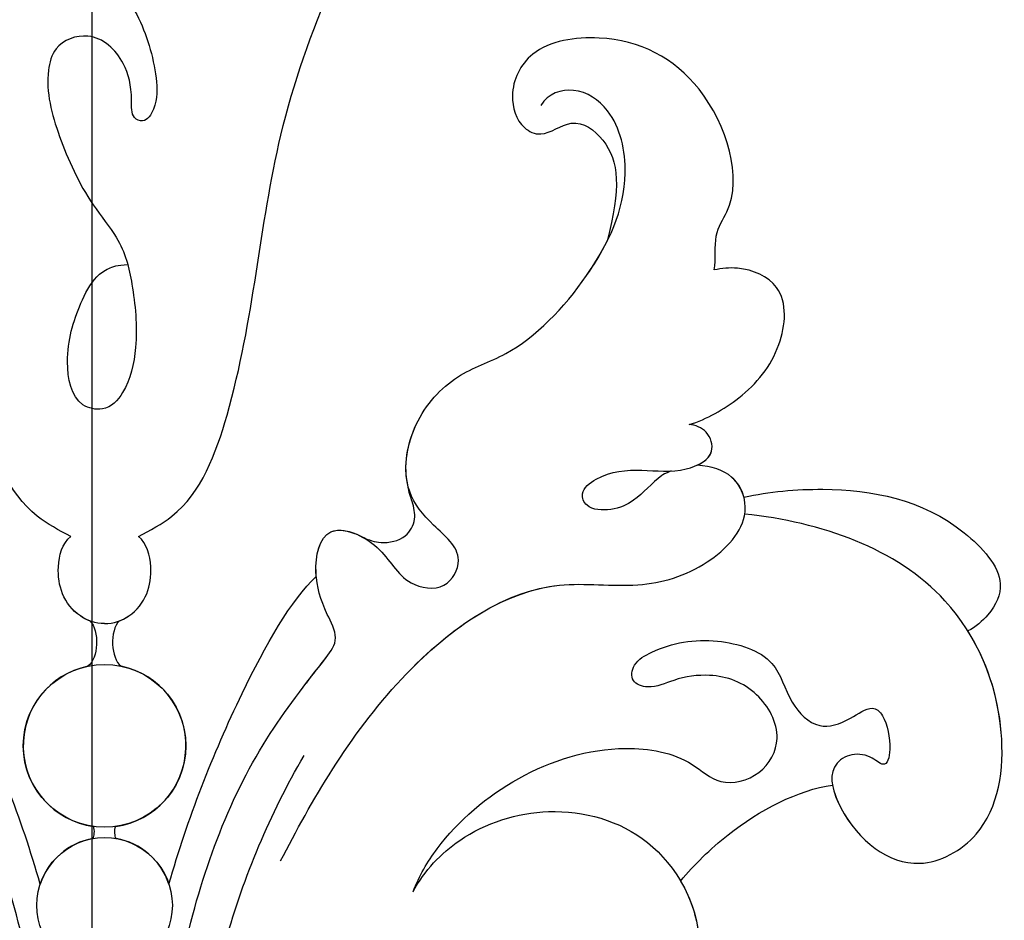
# Model space of a CAD drawing. Units: millimetres. Extents: x 2755 to 4240, y 860 to 2960.
# Drawn here: x 3401 to 3450, y 2400 to 2445 of the extents above; entities that cross this region are included whole.
import ezdxf

# ---------------------------------------------------------------- set-up
doc = ezdxf.new("R2010")
doc.units = ezdxf.units.MM
doc.linetypes.add('JIS_08_15', pattern=[17.25, 15, -0.75, 0.75, -0.75])
doc.layers.add('H&K Decorate', color=41, linetype='Continuous', lineweight=9)
doc.layers.add('H-06.木作(細線)', color=8, linetype='Continuous')

# ---------------------------------------------------------------- blocks, each defined once
blk = doc.blocks.new('SE-21073')
at = {"layer": 'H-06.木作(細線)'}
for centre, radius in [((326.323, 71.546), 4.035), ((326.323, 71.546), 4.035), ((318.409, 71.546), 3.361), ((318.409, 71.546), 3.361)]:
    blk.add_circle(centre, radius, dxfattribs=at)
for centre, radius, start, end in [((326.323, 71.546), 4.035, 11.8174, 172.0512), ((318.409, 71.546), 3.361, 9.8371, 71.7222), ((318.409, 71.546), 3.361, 288.2778, 350.1629), ((326.323, 71.546), 4.035, 187.9488, 348.1826)]:
    blk.add_arc(centre, radius, start, end, dxfattribs=at)
for points, knots in [([(336.71, 73.222), (337.017, 73.806), (338.221, 76.1), (345.646, 78.886), (357.328, 79.484), (371.268, 85.854), (380.151, 94.702), (386.142, 102.373), (385.708, 106.307), (385.026, 107.095)], [0, 0, 0, 0, 1.948771, 7.647546, 21.853109, 37.986383, 52.203518, 60.763166, 63.818527, 63.818527, 63.818527, 63.818527]), ([(336.71, 73.222), (337.017, 73.806), (338.221, 76.1), (345.646, 78.886), (357.328, 79.484), (371.268, 85.854), (380.151, 94.702), (386.142, 102.373), (385.708, 106.307), (385.026, 107.095)], [0, 0, 0, 0, 1.948771, 7.647546, 21.853109, 37.986383, 52.203518, 60.763166, 63.818527, 63.818527, 63.818527, 63.818527]), ([(316.163, 75.491), (319.961, 76.334), (325.253, 78.249), (329.698, 81.763), (331.605, 83.228), (333.238, 82.36), (334.932, 81.84), (337.635, 82.38), (336.345, 85.404), (334.323, 86.224), (333.935, 88.496), (335.881, 89.534), (337.252, 87.775), (339.131, 86.224), (342.377, 86.661), (344.862, 88.942), (345.794, 92.16), (349.445, 95.69), (353.882, 97.811), (357.751, 96.987), (359.144, 94.945), (358.697, 93.54), (358.101, 93.189)], [0, 0, 0, 0, 11.345237, 16.581814, 17.789358, 18.94298, 21.104789, 23.566743, 26.131252, 28.612514, 30.248404, 31.729696, 33.949742, 36.104208, 39.507699, 42.68446, 45.658644, 51.095081, 56.301935, 59.377803, 61.373898, 63.182911, 63.182911, 63.182911, 63.182911]), ([(336.71, 73.222), (337.017, 73.806), (338.221, 76.1), (345.646, 78.886), (357.328, 79.484), (369.165, 84.893), (375.002, 89.824), (376.784, 91.552)], [0, 0, 0, 0, 1.948771, 7.647546, 21.853109, 37.986383, 45.480811, 45.480811, 45.480811, 45.480811]), ([(319.463, 74.737), (322.714, 75.675), (328.345, 77.854), (333.586, 80.812), (334.728, 82.046)], [60.095986, 60.095986, 60.095986, 60.095986, 70.094157, 77.872052, 77.872052, 77.872052, 77.872052]), ([(319.463, 74.737), (322.714, 75.675), (328.345, 77.854), (333.586, 80.812), (334.728, 82.046)], [60.095986, 60.095986, 60.095986, 60.095986, 70.094157, 77.872052, 77.872052, 77.872052, 77.872052]), ([(319.463, 74.737), (322.714, 75.675), (328.345, 77.854), (333.586, 80.812), (334.728, 82.046)], [60.095986, 60.095986, 60.095986, 60.095986, 70.094157, 77.872052, 77.872052, 77.872052, 77.872052]), ([(371.212, 72.351), (371.226, 72.794), (370.817, 73.486), (369.188, 73.982), (366.939, 73.122), (364.912, 71.409), (362.455, 69.704), (360.047, 68.978), (358.176, 68.892), (357.202, 69.509), (357.497, 70.243), (358.851, 70.158), (360.433, 70.53), (361.909, 72.064), (361.201, 74.037), (359.121, 74.56), (356.559, 73.883), (353.574, 72.537), (351.308, 70.632), (349.167, 70.121), (346.336, 69.827), (344.017, 70.383), (342.881, 71.416), (343.216, 73.142), (345.782, 73.597), (347.855, 72.957), (349.468, 72.173), (350.016, 71.41), (350.18, 70.913), (350.206, 70.4)], [0, 0, 0, 0, 1.009172, 2.365188, 4.845201, 7.978228, 10.448219, 13.679923, 15.174889, 15.956299, 16.381947, 17.137185, 18.872525, 21.233492, 22.991542, 24.143123, 27.446435, 30.879985, 32.747891, 35.474148, 38.702251, 41.117116, 42.614026, 43.633666, 45.803939, 48.707717, 50.253312, 50.96041, 51.555871, 51.555871, 51.555871, 51.555871]), ([(332.386, 71.546), (332.391, 71.998), (332.706, 72.889), (333.786, 73.733), (335.294, 73.938), (336.363, 73.647), (336.71, 73.222)], [0, 0, 0, 0, 1.250149, 2.715266, 4.064052, 5.712718, 5.712718, 5.712718, 5.712718]), ([(332.386, 71.546), (332.391, 71.998), (332.706, 72.889), (333.786, 73.733), (335.294, 73.938), (336.363, 73.647), (336.71, 73.222)], [0, 0, 0, 0, 1.250149, 2.715266, 4.064052, 5.712718, 5.712718, 5.712718, 5.712718]), ([(332.523, 72.278), (332.586, 72.446), (332.897, 73.038), (333.786, 73.733), (335.294, 73.938), (336.363, 73.647), (336.71, 73.222)], [0.71854, 0.71854, 0.71854, 0.71854, 1.250149, 2.715266, 4.064052, 5.712718, 5.712718, 5.712718, 5.712718]), ([(332.523, 72.278), (332.299, 72.034), (331.364, 71.823), (330.476, 72.103), (330.273, 72.372)], [0, 0, 0, 0, 1.203676, 2.348893, 2.348893, 2.348893, 2.348893]), ([(332.523, 72.278), (332.299, 72.034), (331.364, 71.823), (330.476, 72.103), (330.273, 72.372)], [0, 0, 0, 0, 1.203676, 2.348893, 2.348893, 2.348893, 2.348893]), ([(332.523, 72.278), (332.299, 72.034), (331.364, 71.823), (330.476, 72.103), (330.273, 72.372)], [0, 0, 0, 0, 1.203676, 2.348893, 2.348893, 2.348893, 2.348893]), ([(321.721, 72.12), (321.794, 72.08), (322.009, 72.039), (322.233, 72.06), (322.328, 72.104)], [0, 0, 0, 0, 0.2708783, 0.6144531, 0.6144531, 0.6144531, 0.6144531]), ([(321.721, 72.12), (321.794, 72.08), (322.009, 72.039), (322.233, 72.06), (322.328, 72.104)], [0, 0, 0, 0, 0.2708783, 0.6144531, 0.6144531, 0.6144531, 0.6144531]), ([(321.721, 72.12), (321.794, 72.08), (322.009, 72.039), (322.233, 72.06), (322.328, 72.104)], [0, 0, 0, 0, 0.2708783, 0.6144531, 0.6144531, 0.6144531, 0.6144531]), ([(332.386, 71.546), (332.391, 71.094), (332.706, 70.203), (333.786, 69.359), (335.294, 69.154), (336.363, 69.444), (336.71, 69.87)], [0, 0, 0, 0, 1.250149, 2.715266, 4.064052, 5.712718, 5.712718, 5.712718, 5.712718]), ([(332.386, 71.546), (332.391, 71.094), (332.706, 70.203), (333.786, 69.359), (335.294, 69.154), (336.363, 69.444), (336.71, 69.87)], [0, 0, 0, 0, 1.250149, 2.715266, 4.064052, 5.712718, 5.712718, 5.712718, 5.712718]), ([(321.721, 70.972), (321.794, 71.012), (322.009, 71.053), (322.233, 71.032), (322.328, 70.988)], [0, 0, 0, 0, 0.2708783, 0.6144531, 0.6144531, 0.6144531, 0.6144531]), ([(321.721, 70.972), (321.794, 71.012), (322.009, 71.053), (322.233, 71.032), (322.328, 70.988)], [0, 0, 0, 0, 0.2708783, 0.6144531, 0.6144531, 0.6144531, 0.6144531]), ([(321.721, 70.972), (321.794, 71.012), (322.009, 71.053), (322.233, 71.032), (322.328, 70.988)], [0, 0, 0, 0, 0.2708783, 0.6144531, 0.6144531, 0.6144531, 0.6144531]), ([(332.523, 70.814), (332.299, 71.058), (331.364, 71.269), (330.476, 70.989), (330.273, 70.72)], [0, 0, 0, 0, 1.203676, 2.348893, 2.348893, 2.348893, 2.348893]), ([(332.523, 70.814), (332.299, 71.058), (331.364, 71.269), (330.476, 70.989), (330.273, 70.72)], [0, 0, 0, 0, 1.203676, 2.348893, 2.348893, 2.348893, 2.348893]), ([(332.523, 70.814), (332.299, 71.058), (331.364, 71.269), (330.476, 70.989), (330.273, 70.72)], [0, 0, 0, 0, 1.203676, 2.348893, 2.348893, 2.348893, 2.348893]), ([(332.523, 70.814), (332.586, 70.646), (332.897, 70.054), (333.786, 69.359), (335.294, 69.154), (336.363, 69.444), (336.71, 69.87)], [0.71854, 0.71854, 0.71854, 0.71854, 1.250149, 2.715266, 4.064052, 5.712718, 5.712718, 5.712718, 5.712718]), ([(336.71, 69.87), (337.017, 69.286), (338.221, 66.992), (345.646, 64.206), (357.328, 63.608), (371.268, 57.238), (380.151, 48.39), (386.142, 40.719), (385.708, 36.785), (385.026, 35.997)], [0, 0, 0, 0, 1.948771, 7.647546, 21.853109, 37.986383, 52.203518, 60.763166, 63.818527, 63.818527, 63.818527, 63.818527]), ([(336.71, 69.87), (337.017, 69.286), (338.221, 66.992), (345.646, 64.206), (357.328, 63.608), (371.268, 57.238), (380.151, 48.39), (386.142, 40.719), (385.708, 36.785), (385.026, 35.997)], [0, 0, 0, 0, 1.948771, 7.647546, 21.853109, 37.986383, 52.203518, 60.763166, 63.818527, 63.818527, 63.818527, 63.818527]), ([(336.71, 69.87), (337.017, 69.286), (338.221, 66.992), (345.646, 64.206), (357.328, 63.608), (369.165, 58.199), (375.002, 53.268), (376.784, 51.54)], [0, 0, 0, 0, 1.948771, 7.647546, 21.853109, 37.986383, 45.480811, 45.480811, 45.480811, 45.480811]), ([(319.463, 68.355), (322.714, 67.417), (328.345, 65.237), (333.586, 62.28), (334.728, 61.046)], [60.095986, 60.095986, 60.095986, 60.095986, 70.094157, 77.872052, 77.872052, 77.872052, 77.872052]), ([(319.463, 68.355), (322.714, 67.417), (328.345, 65.237), (333.586, 62.28), (334.728, 61.046)], [60.095986, 60.095986, 60.095986, 60.095986, 70.094157, 77.872052, 77.872052, 77.872052, 77.872052]), ([(319.463, 68.355), (322.714, 67.417), (328.345, 65.237), (333.586, 62.28), (334.728, 61.046)], [60.095986, 60.095986, 60.095986, 60.095986, 70.094157, 77.872052, 77.872052, 77.872052, 77.872052]), ([(316.163, 67.601), (319.961, 66.758), (325.253, 64.843), (329.698, 61.329), (331.605, 59.864), (333.238, 60.732), (334.932, 61.252), (337.635, 60.712), (336.345, 57.688), (334.323, 56.868), (333.935, 54.596), (335.881, 53.558), (337.252, 55.317), (339.131, 56.868), (342.377, 56.431), (344.862, 54.149), (345.794, 50.931), (349.445, 47.402), (353.882, 45.281), (357.751, 46.105), (359.144, 48.147), (358.697, 49.552), (358.101, 49.903)], [0, 0, 0, 0, 11.345237, 16.581814, 17.789358, 18.94298, 21.104789, 23.566743, 26.131252, 28.612514, 30.248404, 31.729696, 33.949742, 36.104208, 39.507699, 42.68446, 45.658644, 51.095081, 56.301935, 59.377803, 61.373898, 63.182911, 63.182911, 63.182911, 63.182911]), ([(268.436, 51.681), (269.647, 53.084), (272.503, 55.705), (277.483, 58.139), (281.511, 57.099), (284.407, 56.759), (285.978, 58.594), (286.338, 60.956), (290.326, 60.88), (294.503, 60.197), (295.824, 63.678), (296.396, 66.268), (300.6, 67.091), (306.927, 67.245), (316.349, 66.15), (322.928, 63.337), (325.836, 61.653)], [0, 0, 0, 0, 5.628976, 11.799477, 15.036523, 18.162336, 20.184616, 21.968211, 24.791683, 29.566213, 33.248937, 34.975189, 37.788763, 43.662189, 55.127114, 65.096081, 65.096081, 65.096081, 65.096081]), ([(320.609, 62.812), (323.559, 61.292), (329.534, 57.901), (334.871, 50.735), (334.037, 45.108), (335.031, 41.726), (337.488, 39.336), (339.771, 40.127), (340.197, 41.426), (340.245, 42.157)], [0, 0, 0, 0, 10.734635, 19.616502, 23.507161, 27.197082, 30.350697, 32.343372, 33.943954, 33.943954, 33.943954, 33.943954]), ([(329.438, 61.534), (329.864, 61.209), (330.589, 60.644), (331.605, 59.864), (333.238, 60.732), (334.932, 61.252), (337.635, 60.712), (336.345, 57.688), (334.323, 56.868), (333.935, 54.596), (335.881, 53.558), (337.252, 55.317), (339.131, 56.868), (342.377, 56.431), (344.862, 54.149), (345.794, 50.931), (348.546, 48.271), (350.777, 46.904), (351.364, 46.613)], [14.895205, 14.895205, 14.895205, 14.895205, 16.581814, 17.789358, 18.94298, 21.104789, 23.566743, 26.131252, 28.612514, 30.248404, 31.729696, 33.949742, 36.104208, 39.507699, 42.68446, 45.658644, 51.095081, 52.949294, 52.949294, 52.949294, 52.949294]), ([(334.728, 61.046), (334.794, 61.051), (335.668, 61.105), (337.308, 60.778), (336.988, 59.339), (336.702, 58.794)], [20.90208, 20.90208, 20.90208, 20.90208, 21.104789, 23.566743, 25.261408, 25.261408, 25.261408, 25.261408]), ([(336.702, 58.794), (336.522, 58.424), (336.316, 57.794), (336.554, 56.593), (337.546, 56.063), (338.393, 56.25), (338.882, 56.444), (339.274, 56.507)], [0, 0, 0, 0, 0.944413, 2.160719, 3.092013, 3.970463, 4.672014, 4.672014, 4.672014, 4.672014]), ([(336.702, 58.794), (336.522, 58.424), (336.316, 57.794), (336.554, 56.593), (337.546, 56.063), (338.393, 56.25), (338.882, 56.444), (339.274, 56.507)], [0, 0, 0, 0, 0.944413, 2.160719, 3.092013, 3.970463, 4.672014, 4.672014, 4.672014, 4.672014]), ([(336.702, 58.794), (336.522, 58.424), (336.316, 57.794), (336.554, 56.593), (337.546, 56.063), (338.393, 56.25), (338.882, 56.444), (339.274, 56.507)], [0, 0, 0, 0, 0.944413, 2.160719, 3.092013, 3.970463, 4.672014, 4.672014, 4.672014, 4.672014]), ([(339.274, 56.507), (340.206, 56.719), (342.474, 56.342), (344.862, 54.149), (345.794, 50.931), (348.546, 48.271), (350.777, 46.904), (351.364, 46.613)], [36.476864, 36.476864, 36.476864, 36.476864, 39.507699, 42.68446, 45.658644, 51.095081, 52.949294, 52.949294, 52.949294, 52.949294]), ([(319.081, 56.243), (320.139, 55.663), (322.128, 53.805), (323.562, 49.358), (322.094, 44.103), (317.026, 41.334), (312.367, 42.891), (310.606, 46.134), (310.953, 48.89), (311.644, 50.047), (312.314, 50.802)], [0, 0, 0, 0, 3.450073, 8.101744, 13.278401, 18.783197, 23.253013, 26.856887, 28.974091, 31.185696, 31.185696, 31.185696, 31.185696]), ([(319.081, 56.243), (320.139, 55.663), (322.128, 53.805), (323.562, 49.358), (322.094, 44.103), (317.026, 41.334), (312.367, 42.891), (310.606, 46.134), (310.953, 48.89), (311.644, 50.047), (312.314, 50.802)], [0, 0, 0, 0, 3.450073, 8.101744, 13.278401, 18.783197, 23.253013, 26.856887, 28.974091, 31.185696, 31.185696, 31.185696, 31.185696]), ([(319.081, 56.243), (319.88, 55.942), (322.083, 54.628), (325.059, 51.126), (326.526, 46.451), (325.908, 42.781), (324.228, 41.006), (324.778, 38.894), (326.837, 37.782), (329.2, 39.128), (329.975, 41.202), (329.703, 43.183), (329.096, 44.407), (329.459, 45.487), (330.47, 45.332), (331.393, 43.744), (331.787, 41.298), (330.796, 38.156), (328.527, 37.7), (327.042, 36.212), (327.498, 34.746), (328.389, 33.485), (327.773, 32.782), (326.205, 32.476), (325.13, 32.778), (325.893, 33.581), (325.969, 34.653), (325.078, 35.754), (322.093, 34.779), (319.656, 31.669), (322.052, 27.332), (327.842, 26.554), (335.286, 29.799), (337.42, 35.982), (337.823, 39.785)], [0, 0, 0, 0, 2.428121, 7.762854, 13.270153, 16.672334, 18.35225, 20.322032, 22.265017, 24.681192, 27.364917, 29.165512, 30.496632, 31.340128, 32.172108, 33.227562, 36.419301, 39.303346, 41.629868, 43.56323, 45.189257, 46.293999, 47.092733, 48.552304, 49.637144, 50.414557, 51.38207, 52.35733, 54.381635, 59.238154, 62.479038, 67.653165, 74.834037, 85.741243, 85.741243, 85.741243, 85.741243]), ([(319.081, 56.243), (319.88, 55.942), (322.083, 54.628), (325.059, 51.126), (326.526, 46.451), (325.908, 42.781), (324.228, 41.006), (324.778, 38.894), (326.837, 37.782), (329.2, 39.128), (329.975, 41.202), (329.703, 43.183), (329.096, 44.407), (329.459, 45.487), (330.47, 45.332), (331.393, 43.744), (331.787, 41.298), (330.796, 38.156), (328.527, 37.7), (327.042, 36.212), (327.498, 34.746), (328.389, 33.485), (327.773, 32.782), (326.205, 32.476), (325.13, 32.778), (325.893, 33.581), (325.969, 34.653), (325.078, 35.754), (322.093, 34.779), (319.656, 31.669), (322.052, 27.332), (327.842, 26.554), (335.286, 29.799), (337.42, 35.982), (337.823, 39.785)], [0, 0, 0, 0, 2.428121, 7.762854, 13.270153, 16.672334, 18.35225, 20.322032, 22.265017, 24.681192, 27.364917, 29.165512, 30.496632, 31.340128, 32.172108, 33.227562, 36.419301, 39.303346, 41.629868, 43.56323, 45.189257, 46.293999, 47.092733, 48.552304, 49.637144, 50.414557, 51.38207, 52.35733, 54.381635, 59.238154, 62.479038, 67.653165, 74.834037, 85.741243, 85.741243, 85.741243, 85.741243]), ([(330.304, 56.164), (332.343, 54.106), (334.828, 50.443), (334.037, 45.108), (335.031, 41.726), (337.488, 39.336), (339.771, 40.127), (340.197, 41.426), (340.245, 42.157)], [11.587427, 11.587427, 11.587427, 11.587427, 19.616502, 23.507161, 27.197082, 30.350697, 32.343372, 33.943954, 33.943954, 33.943954, 33.943954]), ([(349.935, 41.303), (350.462, 41.198), (351.757, 41.389), (353.907, 39.698), (359.456, 41.364), (361.846, 45.952), (361.167, 50.419), (358.833, 51.57), (357.071, 51.052), (356.443, 49.745), (357.667, 48.263), (355.963, 46.042), (353.999, 45.943), (351.364, 46.613)], [1.530993, 1.530993, 1.530993, 1.530993, 3.042699, 4.520505, 10.960968, 16.649098, 19.921087, 22.343599, 24.103793, 25.004515, 26.476162, 28.247004, 31.938282, 31.938282, 31.938282, 31.938282]), ([(349.935, 41.303), (350.462, 41.198), (351.757, 41.389), (353.907, 39.698), (359.456, 41.364), (361.846, 45.952), (361.167, 50.419), (358.833, 51.57), (357.071, 51.052), (356.443, 49.745), (357.667, 48.263), (355.963, 46.042), (353.999, 45.943), (351.364, 46.613)], [1.530993, 1.530993, 1.530993, 1.530993, 3.042699, 4.520505, 10.960968, 16.649098, 19.921087, 22.343599, 24.103793, 25.004515, 26.476162, 28.247004, 31.938282, 31.938282, 31.938282, 31.938282]), ([(349.935, 41.303), (350.462, 41.198), (351.757, 41.389), (353.907, 39.698), (359.456, 41.364), (361.846, 45.952), (361.167, 50.419), (358.833, 51.57), (357.071, 51.052), (356.443, 49.745), (357.667, 48.263), (355.963, 46.042), (353.999, 45.943), (351.364, 46.613)], [1.530993, 1.530993, 1.530993, 1.530993, 3.042699, 4.520505, 10.960968, 16.649098, 19.921087, 22.343599, 24.103793, 25.004515, 26.476162, 28.247004, 31.938282, 31.938282, 31.938282, 31.938282]), ([(319.613, 42.969), (318.707, 42.437), (316.18, 41.617), (312.367, 42.891), (310.808, 45.762), (310.806, 47.316), (310.835, 47.634)], [15.744257, 15.744257, 15.744257, 15.744257, 18.783197, 23.253013, 26.856887, 27.804331, 27.804331, 27.804331, 27.804331]), ([(339.961, 43.442), (339.824, 43.765), (339.436, 44.349), (338.518, 45.088), (337.977, 46.305), (338.026, 47.637), (338.972, 47.994), (339.931, 46.788), (340.081, 44.877), (339.809, 42.985), (340.649, 41.176), (341.979, 41.578), (342.248, 42.246), (342.259, 42.539)], [35.649525, 35.649525, 35.649525, 35.649525, 35.892359, 37.761865, 39.003886, 40.139791, 40.823489, 41.857209, 44.176752, 46.429183, 48.008447, 49.033541, 49.983549, 49.983549, 49.983549, 49.983549]), ([(319.613, 42.969), (320.422, 42.294), (322.503, 40.217), (324.154, 37.13), (324.369, 35.437)], [67.893122, 67.893122, 67.893122, 67.893122, 70.918065, 76.009844, 76.009844, 76.009844, 76.009844]), ([(319.613, 42.969), (320.422, 42.294), (322.503, 40.217), (324.154, 37.13), (324.369, 35.437)], [67.893122, 67.893122, 67.893122, 67.893122, 70.918065, 76.009844, 76.009844, 76.009844, 76.009844]), ([(319.613, 42.969), (320.422, 42.294), (322.503, 40.217), (324.154, 37.13), (324.369, 35.437)], [67.893122, 67.893122, 67.893122, 67.893122, 70.918065, 76.009844, 76.009844, 76.009844, 76.009844]), ([(340.245, 42.157), (340.399, 41.809), (340.844, 41.235), (341.979, 41.578), (342.248, 42.246), (342.259, 42.539)], [46.949421, 46.949421, 46.949421, 46.949421, 48.008447, 49.033541, 49.983549, 49.983549, 49.983549, 49.983549]), ([(340.245, 42.157), (340.399, 41.809), (340.844, 41.235), (341.979, 41.578), (342.248, 42.246), (342.259, 42.539)], [46.949421, 46.949421, 46.949421, 46.949421, 48.008447, 49.033541, 49.983549, 49.983549, 49.983549, 49.983549]), ([(342.259, 42.539), (342.541, 41.669), (343.582, 39.776), (345.914, 37.855), (349.154, 37.593), (350.127, 39.77), (350.019, 40.936), (349.935, 41.303)], [0, 0, 0, 0, 2.695499, 5.992115, 8.915755, 11.060827, 12.172313, 12.172313, 12.172313, 12.172313]), ([(342.259, 42.539), (342.541, 41.669), (343.582, 39.776), (345.914, 37.855), (349.154, 37.593), (350.127, 39.77), (350.019, 40.936), (349.935, 41.303)], [0, 0, 0, 0, 2.695499, 5.992115, 8.915755, 11.060827, 12.172313, 12.172313, 12.172313, 12.172313]), ([(342.259, 42.539), (342.541, 41.669), (343.582, 39.776), (345.914, 37.855), (349.154, 37.593), (350.127, 39.77), (350.019, 40.936), (349.935, 41.303)], [0, 0, 0, 0, 2.695499, 5.992115, 8.915755, 11.060827, 12.172313, 12.172313, 12.172313, 12.172313]), ([(338.659, 39.828), (339.04, 39.926), (339.862, 40.405), (340.197, 41.426), (340.245, 42.157)], [31.12011, 31.12011, 31.12011, 31.12011, 32.343372, 33.943954, 33.943954, 33.943954, 33.943954]), ([(338.659, 39.828), (338.943, 38.579), (339.284, 34.792), (338.367, 29.95), (334.675, 26.666), (332.973, 27.483), (332.209, 28.336), (332.025, 28.721)], [0, 0, 0, 0, 3.963263, 11.281148, 14.408174, 16.312425, 17.565236, 17.565236, 17.565236, 17.565236]), ([(338.659, 39.828), (338.943, 38.579), (339.284, 34.792), (338.367, 29.95), (334.675, 26.666), (332.973, 27.483), (332.209, 28.336), (332.025, 28.721)], [0, 0, 0, 0, 3.963263, 11.281148, 14.408174, 16.312425, 17.565236, 17.565236, 17.565236, 17.565236]), ([(338.659, 39.828), (338.943, 38.579), (339.284, 34.792), (338.367, 29.95), (334.675, 26.666), (332.973, 27.483), (332.209, 28.336), (332.025, 28.721)], [0, 0, 0, 0, 3.963263, 11.281148, 14.408174, 16.312425, 17.565236, 17.565236, 17.565236, 17.565236]), ([(324.369, 35.437), (324.003, 35.372), (321.863, 34.486), (319.656, 31.669), (322.052, 27.332), (327.131, 26.649), (330.556, 27.8), (332.025, 28.721)], [53.309035, 53.309035, 53.309035, 53.309035, 54.381635, 59.238154, 62.479038, 67.653165, 72.919925, 72.919925, 72.919925, 72.919925])]:
    blk.add_open_spline(points, degree=3, knots=knots, dxfattribs=at)

msp = doc.modelspace()

# ---------------------------------------------------------------- linework, layer by layer
at = {"layer": 'H-06.木作(細線)', "color": 3, "linetype": 'JIS_08_15', "ltscale": 8}
msp.add_lwpolyline([(3404.747, 2614.989), (3404.747, 1442.468)], dxfattribs=at)

# ---------------------------------------------------------------- block references
at = {"layer": 'H&K Decorate', "rotation": 90.00000000000753}
msp.add_blockref('SE-21073', (3476.922, 2082.439), dxfattribs=at)

doc.saveas('drawing.dxf')
